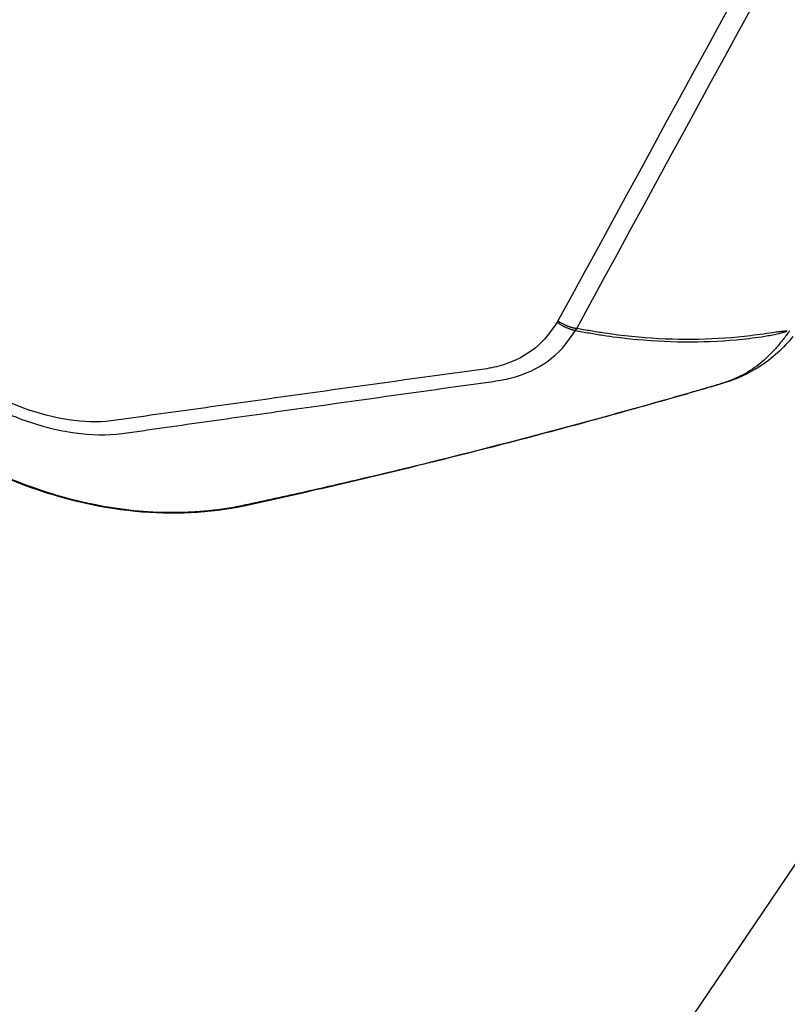
# Model space of a CAD drawing. Units: millimetres. Extents: x -16014 to 16014, y -8904 to 8991.
# Drawn here: x -1422 to -1346, y 2415 to 2512 of the extents above; entities that cross this region are included whole.
import ezdxf

# ---------------------------------------------------------------- set-up
doc = ezdxf.new("R2010")
doc.units = ezdxf.units.MM
doc.header["$LTSCALE"] = 20
doc.layers.add('2d', color=230, linetype='Continuous')

msp = doc.modelspace()

# ---------------------------------------------------------------- linework, layer by layer
at = {"layer": '2d'}
msp.add_line((-1277.357, 2530.269), (-1470.548, 2243.851), dxfattribs=at)
at = {"layer": '2d', "extrusion": (0, 0, -1)}
for centre, major_axis, ratio, start_param, end_param in [((-1353.578, 2479.063), (-0.895, 2.863), 0.544131, 3.1416, 3.257408), ((-1400.504, 2467.028), (-0.622, 2.935), 0.554917, 3.141599, 3.364218)]:
    msp.add_ellipse(centre, major_axis=major_axis, ratio=ratio, start_param=start_param, end_param=end_param, dxfattribs=at)
at = {"layer": '2d'}
for points in [[(-1199.641, 2792.924), (-1256.137, 2689.458), (-1312.589, 2585.911), (-1369.025, 2482.292)], [(-1367.182, 2481.557), (-1310.755, 2585.128), (-1254.319, 2688.632), (-1197.844, 2792.054)], [(-1369.025, 2482.292), (-1369.05, 2482.249), (-1369.076, 2482.207), (-1369.103, 2482.166)], [(-1367.299, 2481.36), (-1367.256, 2481.424), (-1367.216, 2481.489), (-1367.182, 2481.557)]]:
    msp.add_open_spline(points, degree=3, dxfattribs=at)
for points, knots in [([(-1486.656, 2526.404), (-1487.342, 2525.387), (-1487.83, 2524.235), (-1488.178, 2522.642), (-1488.234, 2522.316), (-1488.318, 2521.643), (-1488.351, 2521.318), (-1488.383, 2520.616), (-1488.374, 2520.231), (-1488.288, 2519.458), (-1488.216, 2519.068), (-1487.909, 2517.885), (-1487.587, 2517.085), (-1486.744, 2515.533), (-1486.208, 2514.762), (-1484.988, 2513.335), (-1484.283, 2512.652), (-1483.343, 2511.899), (-1483.138, 2511.743), (-1482.746, 2511.462), (-1482.557, 2511.333), (-1482.014, 2510.967), (-1481.675, 2510.742), (-1478.542, 2508.657), (-1475.752, 2506.826), (-1470.168, 2503.169), (-1467.374, 2501.346), (-1458.991, 2495.884), (-1453.4, 2492.254), (-1445.011, 2486.827), (-1442.215, 2485.022), (-1436.62, 2481.416), (-1433.821, 2479.619), (-1430.33, 2477.367), (-1429.63, 2476.916), (-1428.227, 2476.013), (-1427.534, 2475.563), (-1426.034, 2474.643), (-1425.237, 2474.198), (-1423.639, 2473.408), (-1422.82, 2473.05), (-1420.363, 2472.108), (-1418.728, 2471.656), (-1415.493, 2471.123), (-1413.914, 2471.04), (-1412.051, 2471.196), (-1411.692, 2471.243), (-1411.028, 2471.338), (-1410.709, 2471.386), (-1409.733, 2471.528), (-1409.081, 2471.621), (-1407.121, 2471.899), (-1405.808, 2472.083), (-1401.886, 2472.639), (-1399.273, 2473.007), (-1391.438, 2474.109), (-1386.221, 2474.84), (-1379.7, 2475.752), (-1378.396, 2475.934), (-1376.44, 2476.207), (-1375.798, 2476.295), (-1374.802, 2476.437), (-1374.44, 2476.499), (-1373.751, 2476.651), (-1373.414, 2476.74), (-1371.784, 2477.244), (-1370.647, 2477.818), (-1368.647, 2479.429), (-1367.92, 2480.433), (-1367.299, 2481.36)], [0, 0, 0, 0, 0.03125, 0.03125, 0.039062, 0.039062, 0.046875, 0.046875, 0.054688, 0.054688, 0.0625, 0.0625, 0.078125, 0.078125, 0.09375, 0.09375, 0.109375, 0.109375, 0.113281, 0.113281, 0.117187, 0.117187, 0.125, 0.125, 0.1875, 0.1875, 0.25, 0.25, 0.375, 0.375, 0.4375, 0.4375, 0.5, 0.5, 0.515625, 0.515625, 0.53125, 0.53125, 0.546875, 0.546875, 0.5625, 0.5625, 0.59375, 0.59375, 0.625, 0.625, 0.632812, 0.632812, 0.640625, 0.640625, 0.65625, 0.65625, 0.6875, 0.6875, 0.75, 0.75, 0.875, 0.875, 0.90625, 0.90625, 0.921875, 0.921875, 0.929687, 0.929687, 0.9375, 0.9375, 0.96875, 0.96875, 1, 1, 1, 1]), ([(-1369.103, 2482.166), (-1369.723, 2481.241), (-1370.387, 2480.339), (-1372.164, 2478.901), (-1373.205, 2478.364), (-1374.681, 2477.895), (-1374.987, 2477.812), (-1375.611, 2477.669), (-1375.93, 2477.61), (-1376.903, 2477.471), (-1377.556, 2477.385), (-1379.51, 2477.117), (-1380.813, 2476.937), (-1387.327, 2476.038), (-1392.542, 2475.312), (-1400.372, 2474.221), (-1402.983, 2473.858), (-1406.903, 2473.311), (-1408.211, 2473.131), (-1410.171, 2472.856), (-1410.823, 2472.763), (-1411.801, 2472.621), (-1412.126, 2472.572), (-1412.78, 2472.479), (-1413.109, 2472.44), (-1414.785, 2472.321), (-1416.212, 2472.413), (-1419.143, 2472.933), (-1420.614, 2473.358), (-1422.834, 2474.237), (-1423.573, 2474.57), (-1425.007, 2475.297), (-1425.703, 2475.694), (-1427.083, 2476.557), (-1427.778, 2477.015), (-1429.169, 2477.921), (-1429.864, 2478.375), (-1433.344, 2480.649), (-1436.131, 2482.461), (-1441.702, 2486.09), (-1444.487, 2487.904), (-1452.839, 2493.347), (-1458.405, 2496.975), (-1466.752, 2502.414), (-1469.535, 2504.226), (-1475.099, 2507.852), (-1477.882, 2509.665), (-1481.004, 2511.714), (-1481.355, 2511.945), (-1481.863, 2512.28), (-1482.028, 2512.39), (-1482.344, 2512.609), (-1482.496, 2512.72), (-1483.269, 2513.318), (-1483.854, 2513.863), (-1484.874, 2515.01), (-1485.324, 2515.63), (-1486.043, 2516.882), (-1486.325, 2517.527), (-1486.606, 2518.488), (-1486.675, 2518.805), (-1486.767, 2519.43), (-1486.787, 2519.74), (-1486.772, 2520.355), (-1486.747, 2520.657), (-1486.689, 2521.251), (-1486.646, 2521.545), (-1486.37, 2522.979), (-1485.942, 2524.038), (-1485.309, 2524.977)], [0, 0, 0, 0, 0.03125, 0.03125, 0.0625, 0.0625, 0.070313, 0.070313, 0.078125, 0.078125, 0.09375, 0.09375, 0.125, 0.125, 0.25, 0.25, 0.3125, 0.3125, 0.34375, 0.34375, 0.359375, 0.359375, 0.367188, 0.367188, 0.375, 0.375, 0.40625, 0.40625, 0.4375, 0.4375, 0.453125, 0.453125, 0.46875, 0.46875, 0.484375, 0.484375, 0.5, 0.5, 0.5625, 0.5625, 0.625, 0.625, 0.75, 0.75, 0.8125, 0.8125, 0.875, 0.875, 0.882813, 0.882813, 0.886719, 0.886719, 0.890625, 0.890625, 0.90625, 0.90625, 0.921875, 0.921875, 0.9375, 0.9375, 0.945312, 0.945312, 0.953125, 0.953125, 0.960938, 0.960938, 0.96875, 0.96875, 1, 1, 1, 1]), ([(-1367.299, 2481.36), (-1367.075, 2481.314), (-1366.849, 2481.271), (-1366.398, 2481.187), (-1365.723, 2481.066), (-1365.049, 2480.956), (-1363.702, 2480.753), (-1362.805, 2480.638), (-1360.13, 2480.359), (-1358.363, 2480.259), (-1354.875, 2480.227), (-1353.166, 2480.298), (-1351.073, 2480.489), (-1350.657, 2480.533), (-1349.828, 2480.63), (-1349.417, 2480.683), (-1348.593, 2480.807), (-1348.181, 2480.878), (-1347.555, 2481.008), (-1347.345, 2481.055), (-1347.026, 2481.136), (-1346.92, 2481.165), (-1346.758, 2481.211), (-1346.704, 2481.227), (-1346.623, 2481.252), (-1346.596, 2481.26), (-1346.555, 2481.273), (-1346.542, 2481.277), (-1346.515, 2481.284), (-1346.502, 2481.29), (-1346.488, 2481.296)], [0.00101673, 0.00101673, 0.00101673, 0.00101673, 0.00174648, 0.00174648, 0.00247623, 0.00393572, 0.00393572, 0.00685471, 0.00685471, 0.01269269, 0.01269269, 0.01853067, 0.01853067, 0.01999016, 0.01999016, 0.02144966, 0.02144966, 0.02290915, 0.02290915, 0.0236389, 0.0236389, 0.02400377, 0.02400377, 0.02418621, 0.02418621, 0.02427743, 0.02427743, 0.02432304, 0.02432304, 0.02436865, 0.02436865, 0.02436865, 0.02436865]), ([(-1346.489, 2481.296), (-1346.536, 2481.29), (-1346.58, 2481.289), (-1346.673, 2481.282), (-1346.719, 2481.279), (-1346.859, 2481.266), (-1346.954, 2481.257), (-1347.24, 2481.226), (-1347.434, 2481.202), (-1348.025, 2481.124), (-1348.429, 2481.066), (-1349.25, 2480.948), (-1349.665, 2480.89), (-1350.5, 2480.788), (-1350.919, 2480.741), (-1353.03, 2480.537), (-1354.746, 2480.46), (-1358.23, 2480.479), (-1360.002, 2480.575), (-1362.68, 2480.848), (-1363.577, 2480.96), (-1364.926, 2481.161), (-1365.377, 2481.233), (-1366.053, 2481.349), (-1366.279, 2481.389), (-1366.73, 2481.471), (-1366.955, 2481.515), (-1367.182, 2481.557)], [-0.00003831, -0.00003831, -0.00003831, -0.00003831, 0.0001439, 0.0001439, 0.00032611, 0.00032611, 0.00069052, 0.00069052, 0.00141935, 0.00141935, 0.00287701, 0.00287701, 0.00433467, 0.00433467, 0.00579233, 0.00579233, 0.01162297, 0.01162297, 0.0174536, 0.0174536, 0.02036892, 0.02036892, 0.02182658, 0.02182658, 0.02255541, 0.02255541, 0.02328424, 0.02328424, 0.02328424, 0.02328424]), ([(-1346.268, 2481.313), (-1346.474, 2481.025), (-1346.683, 2480.744), (-1347.114, 2480.193), (-1347.337, 2479.924), (-1347.8, 2479.4), (-1348.041, 2479.145), (-1348.544, 2478.652), (-1348.806, 2478.414), (-1349.62, 2477.741), (-1350.203, 2477.346), (-1351.152, 2476.841), (-1351.48, 2476.686), (-1351.988, 2476.475), (-1352.16, 2476.408), (-1352.509, 2476.28), (-1352.686, 2476.22), (-1352.869, 2476.162)], [0, 0, 0, 0, 0.00139255, 0.00139255, 0.0027851, 0.0027851, 0.00417764, 0.00417764, 0.00557019, 0.00557019, 0.00835529, 0.00835529, 0.00974783, 0.00974783, 0.01044411, 0.01044411, 0.01114038, 0.01114038, 0.01114038, 0.01114038]), ([(-1345.937, 2480.773), (-1346.837, 2479.623), (-1347.991, 2478.583), (-1350.334, 2477.093), (-1351.488, 2476.573), (-1352.683, 2476.199)], [0.0000116, 0.0000116, 0.0000116, 0.0000116, 0.5297098, 0.5297098, 0.9571989, 0.9571989, 0.9571989, 0.9571989]), ([(-1352.869, 2476.162), (-1353.108, 2476.086), (-1353.347, 2476.015), (-1353.827, 2475.875), (-1354.069, 2475.805), (-1354.793, 2475.594), (-1355.277, 2475.453), (-1356.731, 2475.032), (-1357.702, 2474.752), (-1360.616, 2473.922), (-1362.564, 2473.379), (-1368.42, 2471.769), (-1372.342, 2470.727), (-1380.23, 2468.709), (-1384.195, 2467.732), (-1390.183, 2466.322), (-1392.186, 2465.861), (-1395.2, 2465.186), (-1396.207, 2464.964), (-1397.721, 2464.633), (-1398.226, 2464.523), (-1398.986, 2464.358), (-1399.239, 2464.303), (-1399.747, 2464.195), (-1400.003, 2464.141), (-1400.257, 2464.09)], [0, 0, 0, 0, 0.00091516, 0.00091516, 0.00183033, 0.00183033, 0.00366066, 0.00366066, 0.00732132, 0.00732132, 0.01464263, 0.01464263, 0.02928527, 0.02928527, 0.0439279, 0.0439279, 0.05124922, 0.05124922, 0.05490988, 0.05490988, 0.05674021, 0.05674021, 0.05765537, 0.05765537, 0.05857053, 0.05857053, 0.05857053, 0.05857053]), ([(-1352.683, 2476.199), (-1352.946, 2476.117), (-1353.204, 2476.041), (-1353.504, 2475.954), (-1353.551, 2475.94), (-1353.633, 2475.916), (-1353.669, 2475.906), (-1353.81, 2475.865), (-1353.915, 2475.834), (-1354.338, 2475.711), (-1354.656, 2475.618), (-1355.929, 2475.248), (-1356.887, 2474.97), (-1360.722, 2473.87), (-1363.603, 2473.068), (-1375.179, 2469.918), (-1383.959, 2467.706), (-1395.16, 2465.138), (-1397.5, 2464.599), (-1399.882, 2464.094)], [0, 0, 0, 0, 0.095379, 0.095379, 0.113249, 0.113249, 0.126652, 0.126652, 0.166861, 0.166861, 0.287488, 0.287488, 0.649371, 0.649371, 1.735031, 1.735031, 4.992464, 4.992464, 5.85746, 5.85746, 5.85746, 5.85746]), ([(-1399.882, 2464.094), (-1403.238, 2463.383), (-1406.898, 2463.201), (-1414.438, 2463.947), (-1418.424, 2464.934), (-1424.797, 2467.447), (-1427.311, 2468.704), (-1429.708, 2470.148)], [0, 0, 0, 0, 1.203504, 1.203504, 2.461428, 2.461428, 3.3027, 3.3027, 3.3027, 3.3027]), ([(-1400.257, 2464.09), (-1400.544, 2464.032), (-1400.834, 2463.978), (-1401.416, 2463.878), (-1401.708, 2463.832), (-1402.589, 2463.706), (-1403.182, 2463.637), (-1404.379, 2463.531), (-1404.983, 2463.494), (-1406.203, 2463.45), (-1406.82, 2463.443), (-1408.673, 2463.47), (-1409.913, 2463.55), (-1412.407, 2463.834), (-1413.66, 2464.037), (-1415.55, 2464.435), (-1416.182, 2464.582), (-1417.448, 2464.91), (-1418.084, 2465.089), (-1419.987, 2465.674), (-1421.24, 2466.12), (-1423.712, 2467.12), (-1424.932, 2467.674), (-1426.738, 2468.586), (-1427.336, 2468.903), (-1428.522, 2469.567), (-1429.111, 2469.914), (-1429.697, 2470.271)], [0, 0, 0, 0, 0.00102649, 0.00102649, 0.00205299, 0.00205299, 0.00410598, 0.00410598, 0.00615896, 0.00615896, 0.00821195, 0.00821195, 0.01231793, 0.01231793, 0.01642391, 0.01642391, 0.01847689, 0.01847689, 0.02052988, 0.02052988, 0.02463586, 0.02463586, 0.02874183, 0.02874183, 0.03079482, 0.03079482, 0.03284781, 0.03284781, 0.03284781, 0.03284781])]:
    msp.add_open_spline(points, degree=3, knots=knots, dxfattribs=at)
for points, weights in [([(-1369.103, 2482.166), (-1368.264, 2481.55), (-1367.299, 2481.36)], [1, 0.959854571981, 1]), ([(-1369.025, 2482.292), (-1368.163, 2481.714), (-1367.182, 2481.557)], [1, 0.95978477931, 1])]:
    msp.add_rational_spline(points, weights, degree=2, dxfattribs=at)

doc.saveas('drawing.dxf')
